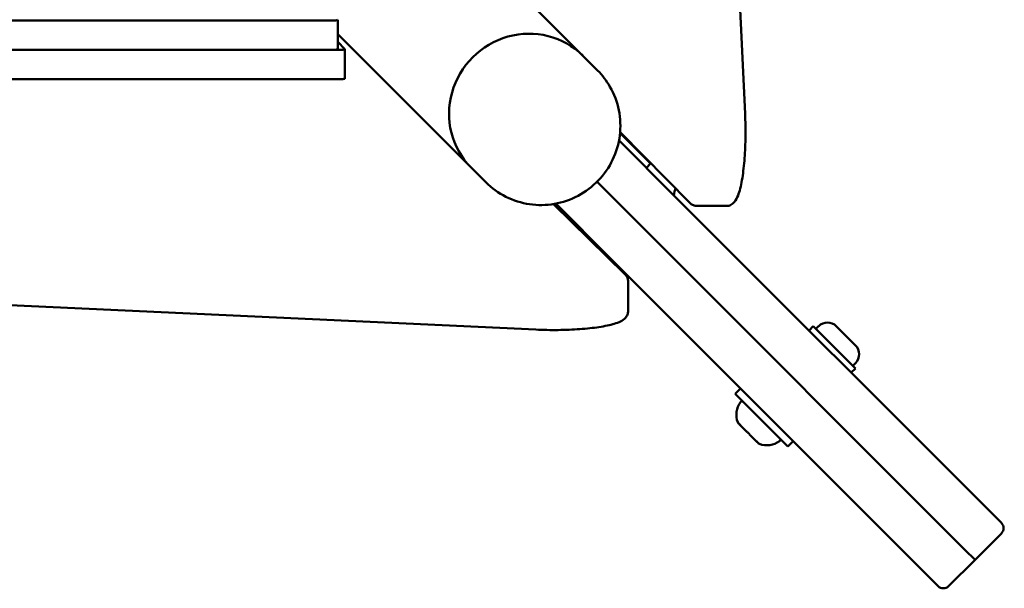
# Model space of a CAD drawing. Units: millimetres. Extents: x 17493 to 23275, y 3638 to 10679.
# Drawn here: x 21530 to 21794, y 6345 to 6497 of the extents above; entities that cross this region are included whole.
import ezdxf

# ---------------------------------------------------------------- set-up
doc = ezdxf.new("R2010")
doc.units = ezdxf.units.MM
doc.layers.add('MD_Visible', color=7, linetype='Continuous', lineweight=50)

# ---------------------------------------------------------------- blocks, each defined once
blk = doc.blocks.new('CustomObjectsInViewport8_0')
at = {"layer": 'MD_Visible'}
for p, q in [((3598.55, 1420.22), (3590.6, 1591.1)), ((3519.26, 1471.56), (3555.01, 1435.79)), ((3488.27, 1445.24), (3365.36, 1445.24)), ((3489.27, 1437.54), (3489.27, 1445.42)), ((3489.27, 1441.58), (3525.03, 1405.82)), ((3490.22, 1437.37), (2546.14, 1437.37)), ((3488.27, 1437.37), (3365.36, 1437.37)), ((3489.27, 1439.48), (3491.21, 1437.57)), ((3491.22, 1429.66), (3491.22, 1437.54)), ((3555.01, 1435.79), (3558.99, 1431.82)), ((3490.22, 1429.49), (2422.4, 1429.49)), ((3573.2, 1406.86), (3565.01, 1415.05)), ((3565.03, 1415.29), (3583.69, 1396.34)), ((3564.73, 1413.07), (3579.47, 1398.32)), ((3525.03, 1405.82), (3529, 1401.84)), ((3573.2, 1406.86), (3572.07, 1405.73)), ((3572.57, 1407.64), (3572.49, 1407.56)), ((3558.85, 1401.97), (3572.12, 1388.69)), ((3572.12, 1388.69), (3558.85, 1401.97)), ((3664.88, 1312.89), (3579.47, 1398.32)), ((3547.19, 1396), (3566.32, 1377.16)), ((3562.49, 1381.35), (3547.75, 1396.1)), ((3593.54, 1395.47), (3585.66, 1395.47)), ((3556.51, 1387.34), (3556.25, 1387.08)), ((3657.53, 1303.26), (3572.12, 1388.69)), ((3572.12, 1388.69), (3657.53, 1303.26)), ((3562.49, 1381.35), (3647.9, 1295.92)), ((3567.19, 1375.19), (3567.19, 1367.31)), ((3542.44, 1362.3), (3371.56, 1370.25)), ((3616.84, 1363.2), (3615.71, 1362.07)), ((3628.15, 1351.89), (3616.84, 1363.2)), ((3618.29, 1363.24), (3617.55, 1362.5)), ((3623.03, 1363.24), (3628.19, 1358.07)), ((3628.19, 1353.34), (3627.44, 1352.59)), ((3628.15, 1351.89), (3627.02, 1350.76)), ((3597.32, 1346.52), (3595.91, 1345.1)), ((3610.05, 1330.96), (3595.91, 1345.1)), ((3596.85, 1337.08), (3596.69, 1337.25)), ((3596.85, 1337.08), (3597.09, 1336.85)), ((3597.33, 1336.6), (3597.09, 1336.85)), ((3598.96, 1334.97), (3597.33, 1336.6)), ((3601.55, 1332.39), (3599.92, 1334.02)), ((3601.79, 1332.15), (3601.55, 1332.39)), ((3601.79, 1332.15), (3602.02, 1331.91)), ((3602.19, 1331.75), (3602.02, 1331.91)), ((3611.46, 1332.37), (3610.05, 1330.96)), ((3664.88, 1312.89), (3667.31, 1310.46)), ((3660.23, 1300.56), (3667.31, 1307.63)), ((3657.53, 1303.26), (3660.23, 1300.56)), ((3660.23, 1300.56), (3657.53, 1303.26)), ((3660.23, 1300.56), (3653.16, 1293.49)), ((3650.33, 1293.49), (3647.9, 1295.92))]:
    blk.add_line(p, q, dxfattribs=at)
for start, end in [(343.6238, 347.9678), (285.4512, 286.253)]:
    blk.add_arc((3555.41, 1405.45), 25, start, end, dxfattribs=at)
at = {"layer": 'MD_Visible', "extrusion": (0, 0, -1)}
for centre, radius, start, end in [((-3620.66, 1360.87), 3.35, 45.0083, 135.0083), ((-3625.82, 1355.71), 3.35, 135.0083, 225.0083), ((-3602.15, 1339.45), 5.93, 340.1522, 35.2917), ((-3597.72, 1342.58), 0.5, 35.2917, 135.0083), ((-3597.04, 1337.6), 0.5, 315.0083, 340.1522), ((-3602.54, 1332.1), 0.5, 289.8644, 315.0083), ((-3604.39, 1337.21), 5.93, 234.7248, 289.8644), ((-3607.53, 1332.77), 0.5, 135.0083, 234.7248), ((-3665.89, 1309.04), 2, 135.0083, 225.0083), ((-3651.75, 1294.9), 2, 225.0083, 315.0083)]:
    blk.add_arc(centre, radius, start, end, dxfattribs=at)
for centre in [(3488.27, 1445.42), (3490.22, 1437.54)]:
    blk.add_ellipse(centre, major_axis=(1, 0), ratio=0.173648, start_param=6.108652, end_param=7.853982, dxfattribs=at)
at = {"layer": 'MD_Visible'}
for centre, major_axis, ratio, start_param in [((3540.02, 1420.81), (14.99, 14.99), 0.970296, 0), ((3540.02, 1420.81), (14.99, 14.99), 0.970296, 0), ((3488.27, 1437.54), (-1, 0), 0.173648, 1.570796), ((3490.22, 1429.66), (-1, 0), 0.173648, 1.570796)]:
    blk.add_ellipse(centre, major_axis=major_axis, ratio=ratio, start_param=start_param, end_param=3.141593, dxfattribs=at)
for points, knots in [([(3529, 1401.84), (3530.58, 1400.27), (3532.41, 1398.95), (3536.38, 1396.95), (3538.53, 1396.28), (3542.94, 1395.62), (3545.2, 1395.66), (3549.62, 1396.42), (3551.77, 1397.16), (3555.76, 1399.27), (3557.58, 1400.65), (3560.73, 1403.93), (3562.04, 1405.82), (3564, 1409.93), (3564.66, 1412.14), (3565.22, 1416.66), (3565.13, 1418.95), (3564.24, 1423.39), (3563.44, 1425.52), (3561.4, 1429.06), (3560.28, 1430.53), (3558.99, 1431.82)], [2.35605, 2.35605, 2.35605, 2.35605, 2.667358, 2.667358, 2.980345, 2.980345, 3.297735, 3.297735, 3.620592, 3.620592, 3.947858, 3.947858, 4.276669, 4.276669, 4.603479, 4.603479, 4.925539, 4.925539, 5.24207, 5.24207, 5.497643, 5.497643, 5.497643, 5.497643]), ([(3593.54, 1395.47), (3593.96, 1395.47), (3594.38, 1395.59), (3595.12, 1395.96), (3595.41, 1396.23), (3596.13, 1397.05), (3596.41, 1397.63), (3597.1, 1399.41), (3597.44, 1400.77), (3597.99, 1403.95), (3598.2, 1405.71), (3598.51, 1409.46), (3598.6, 1411.42), (3598.68, 1415.41), (3598.66, 1417.43), (3598.58, 1419.66), (3598.57, 1419.94), (3598.55, 1420.22)], [0, 0, 0, 0, 0.087251, 0.087251, 0.195064, 0.195064, 0.419691, 0.419691, 0.78621, 0.78621, 1.129746, 1.129746, 1.459098, 1.459098, 1.785261, 1.785261, 1.832596, 1.832596, 1.832596, 1.832596]), ([(3585.66, 1395.47), (3585.49, 1395.47), (3585.32, 1395.49), (3584.99, 1395.55), (3584.84, 1395.6), (3584.55, 1395.72), (3584.42, 1395.79), (3584.18, 1395.93), (3584.07, 1396.01), (3583.87, 1396.17), (3583.77, 1396.26), (3583.69, 1396.34)], [6.2831853, 6.2831853, 6.2831853, 6.2831853, 6.3180919, 6.3180919, 6.3529985, 6.3529985, 6.3879051, 6.3879051, 6.4228116, 6.4228116, 6.4577182, 6.4577182, 6.4577182, 6.4577182]), ([(3566.32, 1377.16), (3566.4, 1377.08), (3566.49, 1376.99), (3566.65, 1376.79), (3566.73, 1376.68), (3566.88, 1376.43), (3566.94, 1376.3), (3567.06, 1376.01), (3567.11, 1375.86), (3567.17, 1375.53), (3567.19, 1375.36), (3567.19, 1375.19)], [6.1086524, 6.1086524, 6.1086524, 6.1086524, 6.143559, 6.143559, 6.1784656, 6.1784656, 6.2133721, 6.2133721, 6.2482787, 6.2482787, 6.2831853, 6.2831853, 6.2831853, 6.2831853]), ([(3542.44, 1362.3), (3544.37, 1362.21), (3546.39, 1362.17), (3550.38, 1362.22), (3552.35, 1362.3), (3556.06, 1362.56), (3557.81, 1362.75), (3560.95, 1363.23), (3562.33, 1363.52), (3564.7, 1364.25), (3565.67, 1364.55), (3566.7, 1365.77), (3566.86, 1366.02), (3567.11, 1366.61), (3567.19, 1366.96), (3567.19, 1367.31)], [4.45059, 4.45059, 4.45059, 4.45059, 4.777616, 4.777616, 5.103659, 5.103659, 5.432181, 5.432181, 5.771194, 5.771194, 6.137713, 6.137713, 6.210449, 6.210449, 6.283185, 6.283185, 6.283185, 6.283185]), ([(3597.33, 1336.6), (3597.33, 1336.61), (3597.33, 1336.61), (3597.25, 1336.69), (3597.18, 1336.77), (3597.07, 1336.89), (3597.03, 1336.94), (3596.95, 1337.01), (3596.92, 1337.04), (3596.87, 1337.08), (3596.85, 1337.08), (3596.85, 1337.08), (3596.85, 1337.08), (3596.85, 1337.08)], [-0.0006567, -0.0006567, -0.0006567, -0.0006567, 0, 0, 0.0394171, 0.0394171, 0.0702393, 0.0702393, 0.1010616, 0.1010616, 0.1404787, 0.1404787, 0.1411354, 0.1411354, 0.1411354, 0.1411354]), ([(3599.92, 1334.02), (3599.92, 1334.02), (3599.91, 1334.02), (3599.83, 1334.1), (3599.75, 1334.19), (3599.6, 1334.36), (3599.52, 1334.44), (3599.38, 1334.58), (3599.3, 1334.65), (3599.14, 1334.81), (3599.05, 1334.89), (3598.96, 1334.97), (3598.96, 1334.97), (3598.96, 1334.97)], [-0.0006567, -0.0006567, -0.0006567, -0.0006567, 0, 0, 0.0394171, 0.0394171, 0.0702393, 0.0702393, 0.1010616, 0.1010616, 0.1404787, 0.1404787, 0.1411354, 0.1411354, 0.1411354, 0.1411354]), ([(3602.02, 1331.91), (3602.02, 1331.91), (3602.02, 1331.91), (3602.03, 1331.91), (3602.02, 1331.93), (3601.98, 1331.98), (3601.95, 1332.01), (3601.88, 1332.08), (3601.83, 1332.12), (3601.71, 1332.23), (3601.63, 1332.3), (3601.55, 1332.39), (3601.55, 1332.39), (3601.55, 1332.39)], [-0.0006567, -0.0006567, -0.0006567, -0.0006567, 0, 0, 0.0394171, 0.0394171, 0.0702393, 0.0702393, 0.1010616, 0.1010616, 0.1404787, 0.1404787, 0.1411354, 0.1411354, 0.1411354, 0.1411354])]:
    blk.add_open_spline(points, degree=3, knots=knots, dxfattribs=at)

msp = doc.modelspace()

# ---------------------------------------------------------------- block references
at = {"layer": 'MD_Visible'}
msp.add_blockref('CustomObjectsInViewport8_0', (18126.09, 5051.86), dxfattribs=at)

doc.saveas('drawing.dxf')
